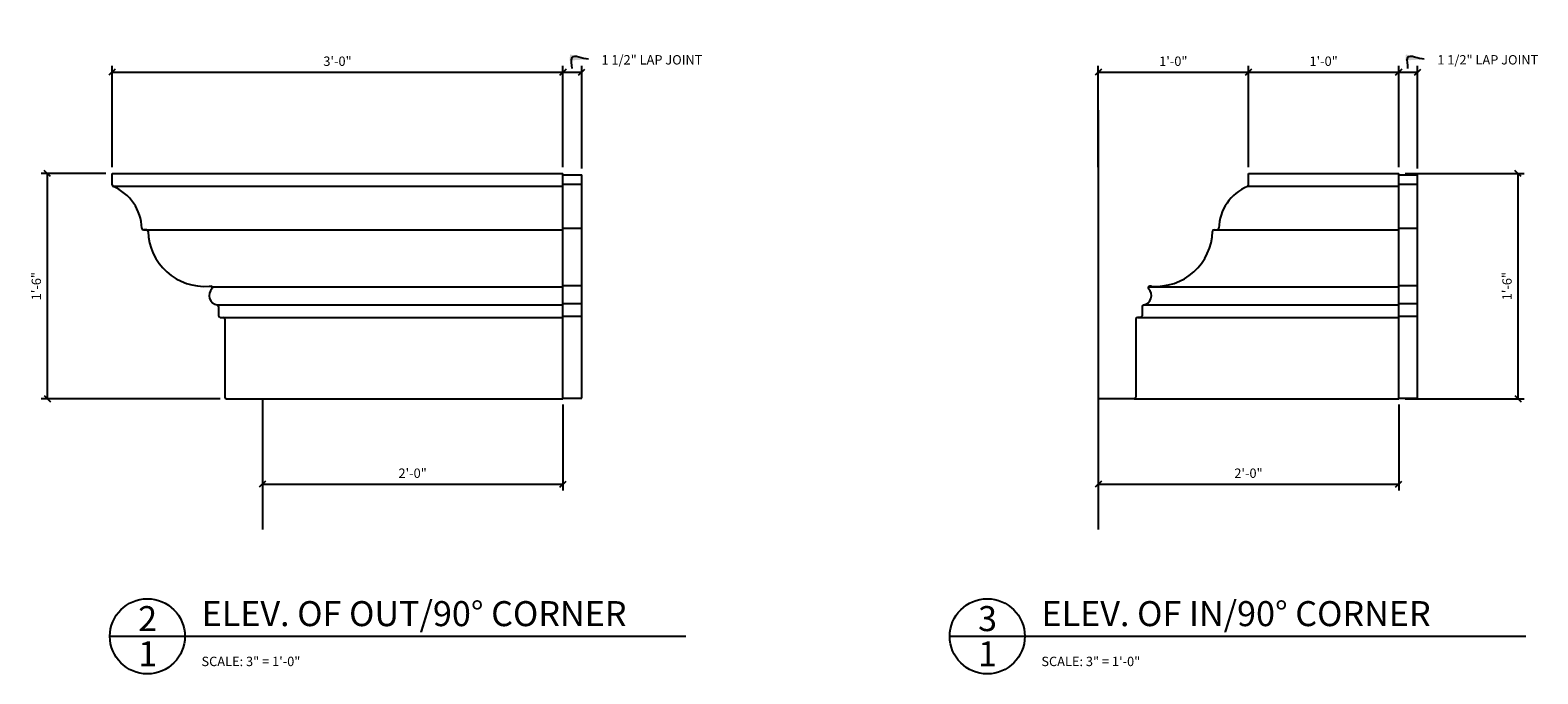
# Model space of a CAD drawing. Extents: x 7 to 126, y 17 to 92.
# Drawn here: x 7 to 67, y 17 to 42 of the extents above; entities that cross this region are included whole.
import ezdxf

# ---------------------------------------------------------------- set-up
doc = ezdxf.new("R2010")
doc.units = 0
doc.header["$MEASUREMENT"] = 0
doc.layers.get('0').update_dxf_attribs({"linetype": 'CONTINUOUS'})
doc.layers.get('DEFPOINTS').update_dxf_attribs({"linetype": 'CONTINUOUS'})
for name, color, linetype in [('DETAILS', 5, 'CONTINUOUS'), ('DIMS', 8, 'CONTINUOUS'), ('FIBERGLASS', 7, 'CONTINUOUS'), ('GROUNDINGS', 6, 'CONTINUOUS'), ('TEXT', 8, 'CONTINUOUS')]:
    doc.layers.add(name, color=color, linetype=linetype)
doc.styles.add('DIMS', font='stylu.ttf')
doc.styles.add('NOTES', font='stylu.ttf', dxfattribs={"height": 0.375})
doc.styles.add('TITLES', font='swiss.ttf', dxfattribs={"height": 1})
doc.dimstyles.new('EDON', dxfattribs={"dimscale": 4, "dimtxt": 0.09375, "dimasz": 0.0625, "dimexe": 0.0625, "dimexo": 0.0625, "dimgap": 0.0625, "dimtad": 3, "dimdec": 4, "dimzin": 3, "dimtxsty": 'DIMS', "dimblk1": 'OBLIQUE', "dimblk2": 'OBLIQUE', "dimsah": 1, "dimcen": 0.0625, "dimclrd": 256, "dimclre": 256, "dimclrt": 256, "dimaunit": 1, "dimazin": 3, "dimtfac": 1, "dimtdec": 4, "dimtofl": 0, "dimtmove": 0, "dimatfit": 3, "dimtolj": 1, "dimtzin": 0})
doc.dimstyles.new('EDON$7', dxfattribs={"dimscale": 4, "dimtxt": 0.125, "dimasz": 0.1875, "dimexe": 0.1875, "dimexo": 0.0625, "dimgap": 0.0625, "dimtad": 3, "dimdec": 4, "dimzin": 3, "dimtxsty": 'DIMS', "dimcen": 0.0625, "dimclrd": 256, "dimclre": 256, "dimclrt": 256, "dimaunit": 1, "dimazin": 3, "dimtfac": 1, "dimtdec": 4, "dimtofl": 0, "dimtmove": 0, "dimatfit": 3, "dimtolj": 1, "dimtzin": 0})

# ---------------------------------------------------------------- blocks, each defined once
blk = doc.blocks.new('_OBLIQUE')
at = {"layer": 'DIMS', "color": 6, "linetype": 'BYBLOCK', "ltscale": 12}
blk.add_line((-0.5, -0.5), (0.5, 0.5), dxfattribs=at)
blk = doc.blocks.new('*D26')
at = {"linetype": 'BYBLOCK', "ltscale": 4}
for p, q in [((141.912, 110.076), (141.912, 106.637)), ((129.912, 108.251), (129.912, 106.637)), ((129.912, 106.887), (141.912, 106.887))]:
    blk.add_line(p, q, dxfattribs=at)
at = {"layer": 'DEFPOINTS', "color": 0, "linetype": 'BYBLOCK', "ltscale": 4}
for p in [(141.912, 110.326), (129.912, 108.501), (141.912, 106.887)]:
    blk.add_point(p, dxfattribs=at)
at = {"linetype": 'BYBLOCK', "ltscale": 4, "xscale": 0.25, "yscale": 0.25, "zscale": 0.25, "rotation": 180}
blk.add_blockref('_OBLIQUE', (129.912, 106.887), dxfattribs=at)
at = {"linetype": 'BYBLOCK', "ltscale": 4, "xscale": 0.25, "yscale": 0.25, "zscale": 0.25}
blk.add_blockref('_OBLIQUE', (141.912, 106.887), dxfattribs=at)
at = {"linetype": 'BYBLOCK', "ltscale": 4, "insert": (135.912, 107.325), "char_height": 0.375, "attachment_point": 5, "style": 'DIMS'}
blk.add_mtext('\\A1;2\'-0"', dxfattribs=at)
blk = doc.blocks.new('*D24')
at = {"linetype": 'BYBLOCK', "ltscale": 4}
for p, q in [((123.912, 119.548), (123.912, 123.597)), ((141.912, 119.548), (141.912, 123.597)), ((123.912, 123.347), (141.912, 123.347))]:
    blk.add_line(p, q, dxfattribs=at)
at = {"layer": 'DEFPOINTS', "color": 0, "linetype": 'BYBLOCK', "ltscale": 4}
for p in [(141.912, 123.347), (123.912, 119.298), (141.912, 119.298)]:
    blk.add_point(p, dxfattribs=at)
at = {"linetype": 'BYBLOCK', "ltscale": 4, "xscale": 0.25, "yscale": 0.25, "zscale": 0.25, "rotation": 180}
blk.add_blockref('_OBLIQUE', (123.912, 123.347), dxfattribs=at)
at = {"linetype": 'BYBLOCK', "ltscale": 4, "xscale": 0.25, "yscale": 0.25, "zscale": 0.25}
blk.add_blockref('_OBLIQUE', (141.912, 123.347), dxfattribs=at)
at = {"linetype": 'BYBLOCK', "ltscale": 4, "insert": (132.912, 123.784), "char_height": 0.375, "attachment_point": 5, "style": 'DIMS'}
blk.add_mtext('\\A1;3\'-0"', dxfattribs=at)
blk = doc.blocks.new('*D23')
at = {"linetype": 'BYBLOCK', "ltscale": 4}
for p, q in [((123.662, 119.298), (121.074, 119.298)), ((121.324, 119.298), (121.324, 110.298)), ((128.225, 110.298), (121.074, 110.298))]:
    blk.add_line(p, q, dxfattribs=at)
at = {"layer": 'DEFPOINTS', "color": 0, "linetype": 'BYBLOCK', "ltscale": 4}
for p in [(123.912, 119.298), (121.324, 110.298), (128.475, 110.298)]:
    blk.add_point(p, dxfattribs=at)
at = {"linetype": 'BYBLOCK', "ltscale": 4, "xscale": 0.25, "yscale": 0.25, "zscale": 0.25}
for p, rotation in [((121.324, 119.298), 90), ((121.324, 110.298), 270)]:
    blk.add_blockref('_OBLIQUE', p, dxfattribs=dict(at, rotation=rotation))
at = {"linetype": 'BYBLOCK', "ltscale": 4, "insert": (120.887, 114.798), "char_height": 0.375, "attachment_point": 5, "rotation": 90, "style": 'DIMS'}
blk.add_mtext('\\A1;1\'-6"', dxfattribs=at)
blk = doc.blocks.new('*D25')
at = {"linetype": 'BYBLOCK', "ltscale": 4}
for p, q in [((142.662, 119.494), (142.662, 123.597)), ((141.912, 123.347), (142.662, 123.347))]:
    blk.add_line(p, q, dxfattribs=at)
at = {"layer": 'DEFPOINTS', "color": 0, "linetype": 'BYBLOCK', "ltscale": 4}
for p in [(142.662, 123.347), (141.912, 119.298), (142.662, 119.244)]:
    blk.add_point(p, dxfattribs=at)
at = {"linetype": 'BYBLOCK', "ltscale": 4, "xscale": 0.25, "yscale": 0.25, "zscale": 0.25, "rotation": 180}
blk.add_blockref('_OBLIQUE', (141.912, 123.347), dxfattribs=at)
at = {"linetype": 'BYBLOCK', "ltscale": 4, "xscale": 0.25, "yscale": 0.25, "zscale": 0.25}
blk.add_blockref('_OBLIQUE', (142.662, 123.347), dxfattribs=at)
at = {"linetype": 'BYBLOCK', "ltscale": 4, "insert": (145.466, 123.841), "char_height": 0.375, "attachment_point": 5, "style": 'DIMS'}
blk.add_mtext('\\A1;{1 1/2" LAP JOINT}', dxfattribs=at)
blk = doc.blocks.new('*D36')
at = {"linetype": 'BYBLOCK', "ltscale": 4}
for p, q in [((112.319, 109.287), (117.078, 109.287)), ((116.828, 109.287), (116.828, 100.287)), ((112.319, 100.287), (117.078, 100.287))]:
    blk.add_line(p, q, dxfattribs=at)
at = {"layer": 'DEFPOINTS', "color": 0, "linetype": 'BYBLOCK', "ltscale": 4}
for p in [(112.069, 109.287), (112.069, 100.287), (116.828, 100.287)]:
    blk.add_point(p, dxfattribs=at)
at = {"linetype": 'BYBLOCK', "ltscale": 4, "xscale": 0.25, "yscale": 0.25, "zscale": 0.25}
for p, rotation in [((116.828, 109.287), 90), ((116.828, 100.287), 270)]:
    blk.add_blockref('_OBLIQUE', p, dxfattribs=dict(at, rotation=rotation))
at = {"linetype": 'BYBLOCK', "ltscale": 4, "insert": (116.391, 104.787), "char_height": 0.375, "attachment_point": 5, "rotation": 90, "style": 'DIMS'}
blk.add_mtext('\\A1;1\'-6"', dxfattribs=at)
blk = doc.blocks.new('*D35')
at = {"linetype": 'BYBLOCK', "ltscale": 4}
for p, q in [((112.069, 100.064), (112.069, 96.626)), ((100.069, 98.239), (100.069, 96.626)), ((100.069, 96.876), (112.069, 96.876))]:
    blk.add_line(p, q, dxfattribs=at)
at = {"layer": 'DEFPOINTS', "color": 0, "linetype": 'BYBLOCK', "ltscale": 4}
for p in [(112.069, 100.314), (100.069, 98.489), (112.069, 96.876)]:
    blk.add_point(p, dxfattribs=at)
at = {"linetype": 'BYBLOCK', "ltscale": 4, "xscale": 0.25, "yscale": 0.25, "zscale": 0.25, "rotation": 180}
blk.add_blockref('_OBLIQUE', (100.069, 96.876), dxfattribs=at)
at = {"linetype": 'BYBLOCK', "ltscale": 4, "xscale": 0.25, "yscale": 0.25, "zscale": 0.25}
blk.add_blockref('_OBLIQUE', (112.069, 96.876), dxfattribs=at)
at = {"linetype": 'BYBLOCK', "ltscale": 4, "insert": (106.069, 97.313), "char_height": 0.375, "attachment_point": 5, "style": 'DIMS'}
blk.add_mtext('\\A1;2\'-0"', dxfattribs=at)
blk = doc.blocks.new('*D33')
at = {"linetype": 'BYBLOCK', "ltscale": 4}
for p, q in [((112.069, 113.335), (112.819, 113.335)), ((112.819, 109.483), (112.819, 113.585))]:
    blk.add_line(p, q, dxfattribs=at)
at = {"layer": 'DEFPOINTS', "color": 0, "linetype": 'BYBLOCK', "ltscale": 4}
for p in [(112.819, 113.335), (112.069, 109.287), (112.819, 109.233)]:
    blk.add_point(p, dxfattribs=at)
at = {"linetype": 'BYBLOCK', "ltscale": 4, "xscale": 0.25, "yscale": 0.25, "zscale": 0.25, "rotation": 180}
blk.add_blockref('_OBLIQUE', (112.069, 113.335), dxfattribs=at)
at = {"linetype": 'BYBLOCK', "ltscale": 4, "xscale": 0.25, "yscale": 0.25, "zscale": 0.25}
blk.add_blockref('_OBLIQUE', (112.819, 113.335), dxfattribs=at)
at = {"linetype": 'BYBLOCK', "ltscale": 4, "insert": (115.623, 113.83), "char_height": 0.375, "attachment_point": 5, "style": 'DIMS'}
blk.add_mtext('\\A1;{1 1/2" LAP JOINT}', dxfattribs=at)
blk = doc.blocks.new('*D34')
at = {"linetype": 'BYBLOCK', "ltscale": 4}
for p, q in [((100.069, 109.537), (100.069, 113.585)), ((100.069, 113.335), (106.069, 113.335)), ((106.069, 109.537), (106.069, 113.585))]:
    blk.add_line(p, q, dxfattribs=at)
at = {"layer": 'DEFPOINTS', "color": 0, "linetype": 'BYBLOCK', "ltscale": 4}
for p in [(106.069, 113.335), (100.069, 109.287), (106.069, 109.287)]:
    blk.add_point(p, dxfattribs=at)
at = {"linetype": 'BYBLOCK', "ltscale": 4, "xscale": 0.25, "yscale": 0.25, "zscale": 0.25, "rotation": 180}
blk.add_blockref('_OBLIQUE', (100.069, 113.335), dxfattribs=at)
at = {"linetype": 'BYBLOCK', "ltscale": 4, "xscale": 0.25, "yscale": 0.25, "zscale": 0.25}
blk.add_blockref('_OBLIQUE', (106.069, 113.335), dxfattribs=at)
at = {"linetype": 'BYBLOCK', "ltscale": 4, "insert": (103.069, 113.773), "char_height": 0.375, "attachment_point": 5, "style": 'DIMS'}
blk.add_mtext('\\A1;1\'-0"', dxfattribs=at)
blk = doc.blocks.new('*D32')
at = {"linetype": 'BYBLOCK', "ltscale": 4}
for p, q in [((106.069, 109.537), (106.069, 113.585)), ((106.069, 113.335), (112.069, 113.335)), ((112.069, 109.537), (112.069, 113.585))]:
    blk.add_line(p, q, dxfattribs=at)
at = {"layer": 'DEFPOINTS', "color": 0, "linetype": 'BYBLOCK', "ltscale": 4}
for p in [(112.069, 113.335), (106.069, 109.287), (112.069, 109.287)]:
    blk.add_point(p, dxfattribs=at)
at = {"linetype": 'BYBLOCK', "ltscale": 4, "xscale": 0.25, "yscale": 0.25, "zscale": 0.25, "rotation": 180}
blk.add_blockref('_OBLIQUE', (106.069, 113.335), dxfattribs=at)
at = {"linetype": 'BYBLOCK', "ltscale": 4, "xscale": 0.25, "yscale": 0.25, "zscale": 0.25}
blk.add_blockref('_OBLIQUE', (112.069, 113.335), dxfattribs=at)
at = {"linetype": 'BYBLOCK', "ltscale": 4, "insert": (109.069, 113.773), "char_height": 0.375, "attachment_point": 5, "style": 'DIMS'}
blk.add_mtext('\\A1;1\'-0"', dxfattribs=at)

msp = doc.modelspace()

# ---------------------------------------------------------------- linework, layer by layer
at = {"layer": 'DETAILS', "ltscale": 4}
for p, q in [((10.139763, 18.13678), (33.139763, 18.13678)), ((43.673297, 18.13678), (66.673297, 18.13678))]:
    msp.add_line(p, q, dxfattribs=at)
for centre in [(11.639763, 18.13678), (45.173297, 18.13678)]:
    msp.add_circle(centre, 1.5, dxfattribs=at)
at = {"layer": 'FIBERGLASS', "color": 5, "ltscale": 4}
for p, q in [((10.231017, 36.627114), (28.231017, 36.627114)), ((10.231017, 36.169023), (10.231017, 36.627114)), ((28.231017, 27.627114), (28.231017, 36.627114)), ((55.603192, 36.627114), (61.603192, 36.627114)), ((55.603192, 36.169023), (55.603192, 36.627114)), ((61.603192, 27.627114), (61.603192, 36.627114)), ((11.60665, 34.377114), (11.480013, 34.377114)), ((54.22756, 34.377114), (54.354197, 34.377114)), ((14.106017, 32.127114), (14.174831, 32.127114)), ((51.728192, 32.127114), (51.659379, 32.127114)), ((14.481017, 31.319102), (14.481017, 30.939614)), ((51.353192, 31.319102), (51.353192, 30.939614)), ((14.543517, 30.877114), (14.668517, 30.877114)), ((14.731017, 30.814614), (14.731017, 27.689614)), ((51.103192, 30.814614), (51.103192, 27.689614)), ((51.290692, 30.877114), (51.165692, 30.877114)), ((14.793517, 27.627114), (28.231017, 27.627114)), ((14.793517, 27.627114), (16.231017, 27.627114)), ((51.040692, 27.627114), (49.603192, 27.627114)), ((51.040692, 27.627114), (61.603192, 27.627114))]:
    msp.add_line(p, q, dxfattribs=at)
at = {"layer": 'FIBERGLASS', "ltscale": 4}
for p, q in [((10.24715, 36.127114), (28.231017, 36.127114)), ((28.231017, 36.573329), (28.981017, 36.573329)), ((28.231017, 36.1959), (28.981017, 36.1959)), ((28.981017, 27.654647), (28.981017, 36.573329)), ((55.587059, 36.127114), (61.603192, 36.127114)), ((61.603192, 36.573329), (62.353192, 36.573329)), ((61.603192, 36.1959), (62.353192, 36.1959)), ((62.353192, 27.654647), (62.353192, 36.573329)), ((11.480013, 34.377114), (28.231017, 34.377114)), ((28.231017, 34.437635), (28.981017, 34.437635)), ((54.22756, 34.377114), (61.603192, 34.377114)), ((61.603192, 34.437635), (62.353192, 34.437635)), ((14.229653, 32.094628), (28.231017, 32.094628)), ((28.231017, 32.155665), (28.981017, 32.155665)), ((51.604557, 32.094628), (61.603192, 32.094628)), ((61.603192, 32.155665), (62.353192, 32.155665)), ((14.441772, 31.377114), (28.231017, 31.377114)), ((28.231017, 31.43763), (28.981017, 31.43763)), ((51.392438, 31.377114), (61.603192, 31.377114)), ((61.603192, 31.43763), (62.353192, 31.43763)), ((14.543517, 30.877114), (28.231017, 30.877114)), ((28.231017, 30.922117), (28.981017, 30.922117)), ((51.165692, 30.877114), (61.603192, 30.877114)), ((61.603192, 30.922117), (62.353192, 30.922117)), ((28.231017, 27.654647), (28.981017, 27.654647)), ((61.603192, 27.654647), (62.353192, 27.654647))]:
    msp.add_line(p, q, dxfattribs=at)
at = {"layer": 'FIBERGLASS', "color": 5, "ltscale": 4}
for centre, radius, start, end in [((10.293517, 36.169023), 0.0625, 180, 247.0649603), ((55.540692, 36.169023), 0.0625, 292.9350397, 0), ((9.535293, 34.377114), 1.883224, 1.84075588, 67.0649603), ((56.298916, 34.377114), 1.883224, 112.9350397, 178.15924412), ((11.480013, 34.439614), 0.0625, 181.84075588, 270), ((11.60665, 34.314614), 0.0625, 1.35472855, 90), ((13.918504, 34.369287), 2.25, 181.35472855, 274.78053975), ((51.915706, 34.369287), 2.25, 265.21946025, 358.64527145), ((54.22756, 34.314614), 0.0625, 90, 178.64527145), ((54.354197, 34.439614), 0.0625, 270, 358.15924412), ((14.481017, 31.752114), 0.375, 134.4153086, 261.7867893), ((14.174831, 32.064614), 0.0625, 314.4153086, 90), ((51.353192, 31.752114), 0.375, 278.2132107, 45.5846914), ((51.659379, 32.064614), 0.0625, 90, 225.5846914), ((14.418517, 31.319102), 0.0625, 0, 81.7867893), ((51.415692, 31.319102), 0.0625, 98.2132107, 180), ((14.543517, 30.939614), 0.0625, 180, 270), ((14.668517, 30.814614), 0.0625, 0, 90), ((51.165692, 30.814614), 0.0625, 90, 180), ((51.290692, 30.939614), 0.0625, 270, 0), ((14.793517, 27.689614), 0.0625, 180, 270), ((51.040692, 27.689614), 0.0625, 270, 0)]:
    msp.add_arc(centre, radius, start, end, dxfattribs=at)
at = {"layer": 'GROUNDINGS', "ltscale": 4}
for p, q in [((49.603192, 39.158383), (49.603192, 22.403879)), ((16.231017, 27.627114), (16.231017, 22.403879))]:
    msp.add_line(p, q, dxfattribs=at)

# ---------------------------------------------------------------- texts
at = {"layer": 'TEXT', "ltscale": 4}
for s, insert, char_height, width, attachment_point, style in [('{2}', (11.651152, 19.345151), 1, 0.6856, 2, 'TITLES'), ('{ELEV. OF OUT/90° CORNER}', (13.805021, 19.54314), 1, 19.4924659, 1, 'TITLES'), ('{3}', (45.184686, 19.345151), 1, 0.6856, 2, 'TITLES'), ('{ELEV. OF IN/90° CORNER}', (47.338555, 19.54314), 1, 19.4924659, 1, 'TITLES'), ('{1}', (11.651152, 17.937722), 1, 0.2886, 2, 'TITLES'), ('{1}', (45.184686, 17.937722), 1, 0.2886, 2, 'TITLES'), ('{SCALE: 3" = 1\'-0"}', (13.799839, 17.321447), 0.375, 5.26141406, 1, 'NOTES'), ('{SCALE: 3" = 1\'-0"}', (47.333373, 17.321447), 0.375, 5.26141406, 1, 'NOTES')]:
    msp.add_mtext(s, dxfattribs=dict(at, insert=insert, char_height=char_height, width=width, attachment_point=attachment_point, style=style))

# ---------------------------------------------------------------- dimensions: what is measured, and where the dimension line sits
at = {"layer": 'DIMS', "ltscale": 4}
for base, p1, p2, picture, middle, set_off in [((28.981017, 40.675841), (28.231017, 36.627114), (28.981017, 36.573329), '*D25', (31.784645, 41.170298), (-113.68143, -82.671077)), ((62.353192, 40.675841), (61.603192, 36.627114), (62.353192, 36.573329), '*D33', (65.15682, 41.170298), (-50.46596, -72.659454))]:
    dim = msp.add_linear_dim(base=base, p1=p1, p2=p2, text='{<> LAP JOINT}', dimstyle='EDON', override={"dimlfac": 2, "dimse1": 1}, dxfattribs=at)
    dim.commit()
    dim.dimension.update_dxf_attribs({"geometry": picture, "text_midpoint": middle, "dimtype": 160, "insert": set_off})
for base, p1, p2, picture, middle, set_off in [((28.231017, 40.675841), (10.231017, 36.627114), (28.231017, 36.627114), '*D24', (19.231017, 41.113341), (-113.68143, -82.671077)), ((55.603192, 40.675841), (49.603192, 36.627114), (55.603192, 36.627114), '*D34', (52.603192, 41.113341), (-50.46596, -72.659454)), ((61.603192, 40.675841), (55.603192, 36.627114), (61.603192, 36.627114), '*D32', (58.603192, 41.113341), (-50.46596, -72.659454)), ((28.231017, 24.216363), (16.231017, 25.830021), (28.231017, 27.654647), '*D26', (22.231017, 24.653863), (-113.68143, -82.671077)), ((61.603192, 24.216363), (49.603192, 25.830021), (61.603192, 27.654647), '*D35', (55.603192, 24.653863), (-50.46596, -72.659454))]:
    dim = msp.add_linear_dim(base=base, p1=p1, p2=p2, dimstyle='EDON', override={"dimlfac": 2}, dxfattribs=at)
    dim.commit()
    dim.dimension.update_dxf_attribs({"geometry": picture, "text_midpoint": middle, "insert": set_off})
for base, p1, p2, picture, middle, set_off in [((7.642842, 27.627114), (10.231017, 36.627114), (14.793517, 27.627114), '*D23', (7.205342, 32.127114), (-113.68143, -82.671077)), ((66.362395, 27.627114), (61.603192, 36.627114), (61.603192, 27.627114), '*D36', (65.924895, 32.127114), (-50.46596, -72.659454))]:
    dim = msp.add_linear_dim(base=base, p1=p1, p2=p2, angle=90, dimstyle='EDON', override={"dimlfac": 2}, dxfattribs=at)
    dim.commit()
    dim.dimension.update_dxf_attribs({"geometry": picture, "text_midpoint": middle, "insert": set_off})

# ---------------------------------------------------------------- leaders
at = {"layer": 'DIMS', "ltscale": 4, "path_type": 1}
for points in [[(29.251024, 41.191833), (28.582535, 41.256438), (28.582535, 40.825739)], [(62.623199, 41.191833), (61.95471, 41.256438), (61.95471, 40.825739)]]:
    msp.add_leader(points, dimstyle='EDON$7', override={"dimlfac": 2}, dxfattribs=at)

doc.saveas('drawing.dxf')
